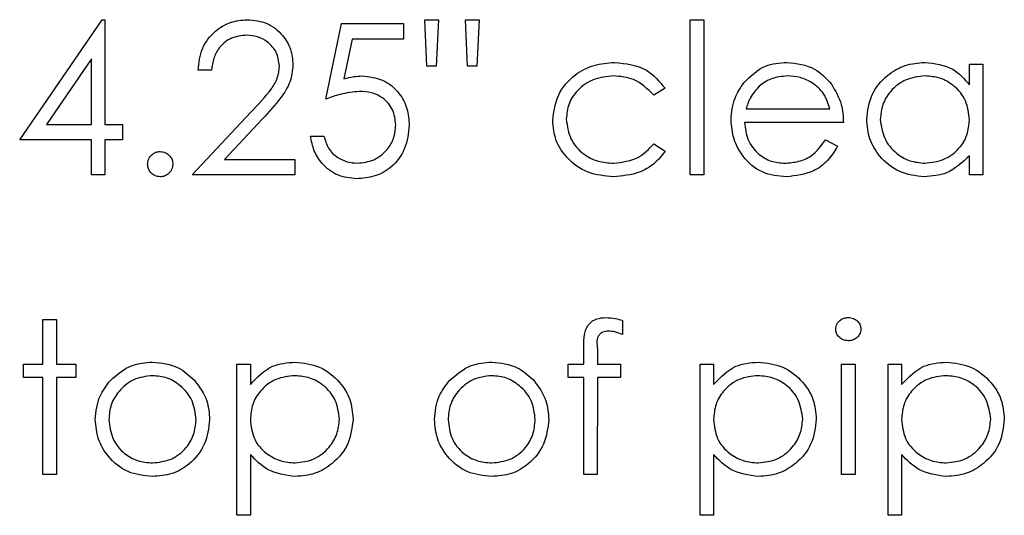
# Model space of a CAD drawing. Units: inches. Extents: x 0.2 to 16.7, y -11.3 to 10.7.
# Drawn here: x 10 to 10.1, y -5.3 to -5.3 of the extents above; entities that cross this region are included whole.
import ezdxf

# ---------------------------------------------------------------- set-up
doc = ezdxf.new("R2010")
doc.units = ezdxf.units.IN
doc.header["$MEASUREMENT"] = 0

msp = doc.modelspace()

# ---------------------------------------------------------------- linework, layer by layer
at = {"color": 7, "linetype": 'Continuous', "lineweight": 25}
for p, q in [((10.0113, -5.276909), (10.014712, -5.271941)), ((10.014712, -5.271941), (10.014825, -5.271941)), ((10.014825, -5.271941), (10.014825, -5.276268)), ((10.02396, -5.275227), (10.024601, -5.272102)), ((10.024601, -5.272102), (10.027165, -5.272102)), ((10.027165, -5.272102), (10.027165, -5.272743)), ((10.028047, -5.271941), (10.028608, -5.271941)), ((10.028131, -5.273864), (10.028047, -5.271941)), ((10.028608, -5.271941), (10.028524, -5.273864)), ((10.029729, -5.271941), (10.03029, -5.271941)), ((10.029813, -5.273864), (10.029729, -5.271941)), ((10.03029, -5.271941), (10.030203, -5.273864)), ((10.039024, -5.271941), (10.039585, -5.271941)), ((10.039024, -5.278352), (10.039024, -5.271941)), ((10.039585, -5.271941), (10.039585, -5.278352)), ((10.025039, -5.272743), (10.024703, -5.274386)), ((10.027165, -5.272743), (10.025039, -5.272743)), ((10.014265, -5.273554), (10.012402, -5.276268)), ((10.014265, -5.276268), (10.014265, -5.273554)), ((10.019233, -5.274025), (10.018672, -5.274025)), ((10.028524, -5.273864), (10.028131, -5.273864)), ((10.030203, -5.273864), (10.029813, -5.273864)), ((10.050563, -5.274629), (10.050563, -5.273784)), ((10.050563, -5.273784), (10.051124, -5.273784)), ((10.051124, -5.273784), (10.051124, -5.278352)), ((10.037983, -5.274775), (10.037513, -5.275066)), ((10.018431, -5.278352), (10.020855, -5.275765)), ((10.041327, -5.275627), (10.044793, -5.275627)), ((10.021333, -5.276042), (10.01977, -5.277711)), ((10.045354, -5.276188), (10.041268, -5.276188)), ((10.012402, -5.276268), (10.014265, -5.276268)), ((10.014825, -5.276268), (10.015547, -5.276268)), ((10.015547, -5.276268), (10.015547, -5.276909)), ((10.014265, -5.276909), (10.0113, -5.276909)), ((10.014265, -5.278352), (10.014265, -5.276909)), ((10.014825, -5.276909), (10.014825, -5.278352)), ((10.015547, -5.276909), (10.014825, -5.276909)), ((10.023319, -5.276749), (10.02388, -5.276749)), ((10.044616, -5.276909), (10.045114, -5.277171)), ((10.037513, -5.27707), (10.037983, -5.277378)), ((10.01977, -5.277711), (10.022678, -5.277711)), ((10.022678, -5.277711), (10.022678, -5.278352)), ((10.050563, -5.278352), (10.050563, -5.277562)), ((10.014825, -5.278352), (10.014265, -5.278352)), ((10.022678, -5.278352), (10.018431, -5.278352)), ((10.039585, -5.278352), (10.039024, -5.278352)), ((10.051124, -5.278352), (10.050563, -5.278352)), ((10.012261, -5.284327), (10.012822, -5.284327)), ((10.012261, -5.286169), (10.012261, -5.284327)), ((10.012822, -5.284327), (10.012822, -5.286169)), ((10.03622, -5.284364), (10.03622, -5.284948)), ((10.034617, -5.286169), (10.034617, -5.28544)), ((10.035182, -5.285536), (10.035182, -5.286169)), ((10.01146, -5.28673), (10.01146, -5.286169)), ((10.01146, -5.286169), (10.012261, -5.286169)), ((10.012822, -5.286169), (10.013624, -5.286169)), ((10.013624, -5.286169), (10.013624, -5.28673)), ((10.020274, -5.292419), (10.020274, -5.286169)), ((10.020274, -5.286169), (10.020835, -5.286169)), ((10.020835, -5.286169), (10.020835, -5.287015)), ((10.033976, -5.286169), (10.034617, -5.286169)), ((10.033976, -5.28673), (10.033976, -5.286169)), ((10.035182, -5.286169), (10.03614, -5.286169)), ((10.03614, -5.286169), (10.03614, -5.28673)), ((10.039425, -5.286169), (10.039986, -5.286169)), ((10.039425, -5.292419), (10.039425, -5.286169)), ((10.039986, -5.286169), (10.039986, -5.287015)), ((10.045274, -5.286169), (10.045835, -5.286169)), ((10.045274, -5.290737), (10.045274, -5.286169)), ((10.045835, -5.286169), (10.045835, -5.290737)), ((10.047197, -5.286169), (10.047758, -5.286169)), ((10.047197, -5.292419), (10.047197, -5.286169)), ((10.047758, -5.286169), (10.047758, -5.287015)), ((10.012261, -5.28673), (10.01146, -5.28673)), ((10.012261, -5.290737), (10.012261, -5.28673)), ((10.012822, -5.28673), (10.012822, -5.290737)), ((10.013624, -5.28673), (10.012822, -5.28673)), ((10.034617, -5.28673), (10.033976, -5.28673)), ((10.034617, -5.290737), (10.034617, -5.28673)), ((10.035181, -5.28673), (10.035178, -5.290737)), ((10.03614, -5.28673), (10.035181, -5.28673)), ((10.020835, -5.289909), (10.020835, -5.292419)), ((10.039986, -5.289909), (10.039986, -5.292419)), ((10.047758, -5.289909), (10.047758, -5.292419)), ((10.012822, -5.290737), (10.012261, -5.290737)), ((10.035178, -5.290737), (10.034617, -5.290737)), ((10.045835, -5.290737), (10.045274, -5.290737)), ((10.020835, -5.292419), (10.020274, -5.292419)), ((10.039986, -5.292419), (10.039425, -5.292419)), ((10.047758, -5.292419), (10.047197, -5.292419))]:
    msp.add_line(p, q, dxfattribs=at)
for points, knots in [([(10.018672, -5.274025), (10.018708, -5.273721), (10.018781, -5.273114), (10.019314, -5.272419), (10.019993, -5.272003), (10.020471, -5.271962), (10.02071, -5.271941)], [0, 0, 0, 0, 0.280027, 0.559525, 0.77966, 1, 1, 1, 1]), ([(10.02071, -5.271941), (10.020989, -5.271967), (10.021545, -5.272019), (10.022164, -5.272528), (10.022539, -5.273146), (10.022578, -5.273581), (10.022598, -5.273799)], [0, 0, 0, 0, 0.27988, 0.559221, 0.779549, 1, 1, 1, 1]), ([(10.020681, -5.272582), (10.020468, -5.272604), (10.020041, -5.272648), (10.019559, -5.273038), (10.019299, -5.273527), (10.019255, -5.273859), (10.019233, -5.274025)], [0, 0, 0, 0, 0.279743, 0.558898, 0.77921, 1, 1, 1, 1]), ([(10.022037, -5.273849), (10.022011, -5.273656), (10.021958, -5.273269), (10.021577, -5.27286), (10.021137, -5.272617), (10.020833, -5.272594), (10.020681, -5.272582)], [0, 0, 0, 0, 0.279067, 0.558948, 0.77938, 1, 1, 1, 1]), ([(10.033335, -5.276106), (10.033384, -5.27574), (10.033482, -5.275009), (10.034182, -5.274209), (10.035029, -5.273771), (10.035604, -5.273726), (10.035892, -5.273704)], [0, 0, 0, 0, 0.279392, 0.55878, 0.779277, 1, 1, 1, 1]), ([(10.035892, -5.273704), (10.036364, -5.273756), (10.037207, -5.273849), (10.037746, -5.274492), (10.037983, -5.274775)], [0, 0, 0, 0, 0.560671, 1, 1, 1, 1]), ([(10.041233, -5.274555), (10.041513, -5.274279), (10.042015, -5.273785), (10.042711, -5.273729), (10.043018, -5.273704)], [0, 0, 0, 0, 0.5585507, 1, 1, 1, 1]), ([(10.043018, -5.273704), (10.043424, -5.273751), (10.04415, -5.273835), (10.044641, -5.274368), (10.044857, -5.274603)], [0, 0, 0, 0, 0.558953, 1, 1, 1, 1]), ([(10.046316, -5.276055), (10.046359, -5.275705), (10.046446, -5.275005), (10.047108, -5.274243), (10.047889, -5.273775), (10.04844, -5.273728), (10.048715, -5.273704)], [0, 0, 0, 0, 0.279376, 0.559187, 0.779546, 1, 1, 1, 1]), ([(10.048715, -5.273704), (10.049127, -5.273751), (10.049864, -5.273834), (10.050349, -5.274386), (10.050563, -5.274629)], [0, 0, 0, 0, 0.559111, 1, 1, 1, 1]), ([(10.020855, -5.275765), (10.021155, -5.275456), (10.021572, -5.275027), (10.021987, -5.27436), (10.02202, -5.274019), (10.022037, -5.273849)], [0, 0, 0, 0, 0.560647, 0.780483, 1, 1, 1, 1]), ([(10.022598, -5.273799), (10.022573, -5.274047), (10.022522, -5.274544), (10.022022, -5.275293), (10.021595, -5.275757), (10.021333, -5.276042)], [0, 0, 0, 0, 0.279304, 0.559148, 1, 1, 1, 1]), ([(10.024703, -5.274386), (10.024838, -5.274349), (10.025079, -5.274283), (10.025329, -5.274271), (10.025439, -5.274265)], [0, 0, 0, 0, 0.559987, 1, 1, 1, 1]), ([(10.025439, -5.274265), (10.025738, -5.274297), (10.026335, -5.27436), (10.026992, -5.274923), (10.027358, -5.275607), (10.02739, -5.276075), (10.027406, -5.27631)], [0, 0, 0, 0, 0.27969, 0.559039, 0.779321, 1, 1, 1, 1]), ([(10.03585, -5.274265), (10.035573, -5.27429), (10.035018, -5.27434), (10.034372, -5.274803), (10.03396, -5.275402), (10.033917, -5.275838), (10.033896, -5.276055)], [0, 0, 0, 0, 0.280174, 0.559755, 0.77988, 1, 1, 1, 1]), ([(10.037513, -5.275066), (10.037253, -5.274806), (10.036788, -5.274339), (10.036138, -5.274288), (10.03585, -5.274265)], [0, 0, 0, 0, 0.558466, 1, 1, 1, 1]), ([(10.040707, -5.276081), (10.040735, -5.27577), (10.040784, -5.275216), (10.041096, -5.274757), (10.041233, -5.274555)], [0, 0, 0, 0, 0.5594291, 1, 1, 1, 1]), ([(10.043047, -5.274265), (10.042805, -5.274286), (10.042371, -5.274324), (10.042023, -5.27458), (10.04187, -5.274693)], [0, 0, 0, 0, 0.5594612, 1, 1, 1, 1]), ([(10.044793, -5.275627), (10.044725, -5.275411), (10.044588, -5.274979), (10.044108, -5.274544), (10.043576, -5.274307), (10.043223, -5.274279), (10.043047, -5.274265)], [0, 0, 0, 0, 0.280066, 0.559155, 0.779583, 1, 1, 1, 1]), ([(10.048722, -5.274265), (10.048454, -5.274296), (10.047919, -5.274359), (10.047311, -5.274835), (10.046945, -5.275432), (10.0469, -5.275852), (10.046877, -5.276062)], [0, 0, 0, 0, 0.279734, 0.559253, 0.779718, 1, 1, 1, 1]), ([(10.050563, -5.276078), (10.050533, -5.275807), (10.050473, -5.275266), (10.049968, -5.27467), (10.04936, -5.274315), (10.048935, -5.274282), (10.048722, -5.274265)], [0, 0, 0, 0, 0.279671, 0.559179, 0.779478, 1, 1, 1, 1]), ([(10.025337, -5.274906), (10.025073, -5.274934), (10.0246, -5.274983), (10.024156, -5.275152), (10.02396, -5.275227)], [0, 0, 0, 0, 0.559469, 1, 1, 1, 1]), ([(10.026845, -5.276286), (10.026822, -5.27607), (10.026775, -5.275637), (10.026354, -5.275168), (10.025845, -5.274936), (10.025507, -5.274916), (10.025337, -5.274906)], [0, 0, 0, 0, 0.279583, 0.558666, 0.779055, 1, 1, 1, 1]), ([(10.04187, -5.274693), (10.041734, -5.274848), (10.04149, -5.275124), (10.041377, -5.275473), (10.041327, -5.275627)], [0, 0, 0, 0, 0.558949, 1, 1, 1, 1]), ([(10.044857, -5.274603), (10.04502, -5.274878), (10.045311, -5.27537), (10.045341, -5.275938), (10.045354, -5.276188)], [0, 0, 0, 0, 0.558917, 1, 1, 1, 1]), ([(10.035845, -5.278432), (10.035487, -5.278399), (10.03477, -5.278334), (10.03394, -5.277728), (10.033417, -5.276949), (10.033362, -5.276387), (10.033335, -5.276106)], [0, 0, 0, 0, 0.280091, 0.559684, 0.779841, 1, 1, 1, 1]), ([(10.033896, -5.276055), (10.033935, -5.276333), (10.034014, -5.276889), (10.03455, -5.277495), (10.035198, -5.277822), (10.035635, -5.277854), (10.035854, -5.277871)], [0, 0, 0, 0, 0.279358, 0.558805, 0.779262, 1, 1, 1, 1]), ([(10.043004, -5.278432), (10.042657, -5.278401), (10.041963, -5.278338), (10.041216, -5.277671), (10.040782, -5.276891), (10.040732, -5.276351), (10.040707, -5.276081)], [0, 0, 0, 0, 0.279892, 0.558882, 0.779445, 1, 1, 1, 1]), ([(10.041268, -5.276188), (10.041297, -5.276436), (10.041354, -5.27693), (10.041796, -5.27749), (10.042351, -5.277823), (10.04274, -5.277855), (10.042934, -5.277871)], [0, 0, 0, 0, 0.27992, 0.559371, 0.779539, 1, 1, 1, 1]), ([(10.048697, -5.278432), (10.048346, -5.278391), (10.047644, -5.278309), (10.046867, -5.277663), (10.046387, -5.276883), (10.04634, -5.276331), (10.046316, -5.276055)], [0, 0, 0, 0, 0.279575, 0.559325, 0.77961, 1, 1, 1, 1]), ([(10.046877, -5.276062), (10.046915, -5.276328), (10.04699, -5.276862), (10.047482, -5.277457), (10.048086, -5.27781), (10.048507, -5.27785), (10.048717, -5.277871)], [0, 0, 0, 0, 0.279443, 0.559094, 0.779556, 1, 1, 1, 1]), ([(10.048717, -5.277871), (10.048985, -5.277839), (10.04952, -5.277774), (10.050144, -5.277316), (10.050508, -5.276711), (10.050544, -5.276289), (10.050563, -5.276078)], [0, 0, 0, 0, 0.279785, 0.559352, 0.779603, 1, 1, 1, 1]), ([(10.027406, -5.27631), (10.027369, -5.276634), (10.027296, -5.277282), (10.026734, -5.278036), (10.025992, -5.278454), (10.025481, -5.278492), (10.025226, -5.278512)], [0, 0, 0, 0, 0.279866, 0.559273, 0.77941, 1, 1, 1, 1]), ([(10.025258, -5.277871), (10.025493, -5.277843), (10.025961, -5.277788), (10.026483, -5.277361), (10.026801, -5.276839), (10.02683, -5.27647), (10.026845, -5.276286)], [0, 0, 0, 0, 0.27962, 0.559367, 0.779573, 1, 1, 1, 1]), ([(10.025226, -5.278512), (10.024958, -5.278484), (10.024422, -5.27843), (10.023817, -5.277951), (10.023442, -5.277368), (10.02336, -5.276956), (10.023319, -5.276749)], [0, 0, 0, 0, 0.279634, 0.559012, 0.77938, 1, 1, 1, 1]), ([(10.02388, -5.276749), (10.023928, -5.276926), (10.024025, -5.277278), (10.024407, -5.277635), (10.024832, -5.277834), (10.025116, -5.277859), (10.025258, -5.277871)], [0, 0, 0, 0, 0.280017, 0.559198, 0.7796, 1, 1, 1, 1]), ([(10.042934, -5.277871), (10.043123, -5.277855), (10.043501, -5.277823), (10.044142, -5.277551), (10.044436, -5.277152), (10.044616, -5.276909)], [0, 0, 0, 0, 0.280533, 0.560978, 1, 1, 1, 1]), ([(10.016588, -5.277911), (10.016597, -5.277834), (10.016616, -5.27768), (10.016757, -5.27751), (10.016928, -5.277406), (10.017049, -5.277395), (10.017109, -5.27739)], [0, 0, 0, 0, 0.279573, 0.55934, 0.779625, 1, 1, 1, 1]), ([(10.017109, -5.27739), (10.017186, -5.277399), (10.01734, -5.277416), (10.017509, -5.27756), (10.017616, -5.277729), (10.017625, -5.27785), (10.01763, -5.277911)], [0, 0, 0, 0, 0.279561, 0.5592726, 0.7795353, 1, 1, 1, 1]), ([(10.037983, -5.277378), (10.037838, -5.27756), (10.037548, -5.277924), (10.036808, -5.278343), (10.03621, -5.278398), (10.035845, -5.278432)], [0, 0, 0, 0, 0.280212, 0.56061, 1, 1, 1, 1]), ([(10.035854, -5.277871), (10.036218, -5.277827), (10.036868, -5.277748), (10.037316, -5.277277), (10.037513, -5.27707)], [0, 0, 0, 0, 0.5588028, 1, 1, 1, 1]), ([(10.045114, -5.277171), (10.044987, -5.277378), (10.044732, -5.277791), (10.044013, -5.278321), (10.043387, -5.27839), (10.043004, -5.278432)], [0, 0, 0, 0, 0.2809587, 0.5614486, 1, 1, 1, 1]), ([(10.050563, -5.277562), (10.050267, -5.277843), (10.049737, -5.278346), (10.049016, -5.278405), (10.048697, -5.278432)], [0, 0, 0, 0, 0.558768, 1, 1, 1, 1]), ([(10.017109, -5.278432), (10.017033, -5.278422), (10.016879, -5.278403), (10.01671, -5.278262), (10.016605, -5.278092), (10.016594, -5.277971), (10.016588, -5.277911)], [0, 0, 0, 0, 0.279469, 0.559076, 0.779558, 1, 1, 1, 1]), ([(10.01763, -5.277911), (10.017621, -5.277988), (10.017603, -5.278141), (10.01746, -5.27831), (10.01729, -5.278415), (10.017169, -5.278426), (10.017109, -5.278432)], [0, 0, 0, 0, 0.27941, 0.559227, 0.77965, 1, 1, 1, 1]), ([(10.034617, -5.28544), (10.034617, -5.285277), (10.034617, -5.284956), (10.034782, -5.28451), (10.035153, -5.284276), (10.035408, -5.284256), (10.035536, -5.284246)], [0, 0, 0, 0, 0.2818333, 0.5594811, 0.7792974, 1, 1, 1, 1]), ([(10.035536, -5.284246), (10.035666, -5.284256), (10.035898, -5.284272), (10.036121, -5.284336), (10.03622, -5.284364)], [0, 0, 0, 0, 0.559674, 1, 1, 1, 1]), ([(10.045034, -5.28473), (10.045044, -5.284656), (10.045065, -5.284508), (10.045211, -5.284353), (10.045378, -5.28426), (10.045494, -5.284251), (10.045552, -5.284246)], [0, 0, 0, 0, 0.2792408, 0.5590795, 0.779495, 1, 1, 1, 1]), ([(10.045552, -5.284246), (10.045626, -5.284254), (10.045775, -5.284269), (10.045946, -5.284395), (10.046057, -5.284555), (10.046069, -5.284671), (10.046076, -5.28473)], [0, 0, 0, 0, 0.279808, 0.559837, 0.779928, 1, 1, 1, 1]), ([(10.045552, -5.285208), (10.045479, -5.2852), (10.045332, -5.285184), (10.045164, -5.28506), (10.045053, -5.284902), (10.04504, -5.284787), (10.045034, -5.28473)], [0, 0, 0, 0, 0.279768, 0.55969, 0.780103, 1, 1, 1, 1]), ([(10.046076, -5.28473), (10.046065, -5.284803), (10.046043, -5.284951), (10.045894, -5.285103), (10.045726, -5.285195), (10.04561, -5.285204), (10.045552, -5.285208)], [0, 0, 0, 0, 0.279077, 0.558744, 0.779343, 1, 1, 1, 1]), ([(10.035651, -5.284807), (10.035565, -5.284815), (10.035436, -5.284826), (10.035289, -5.284919), (10.035134, -5.285131), (10.03516, -5.285356), (10.035182, -5.285536)], [0, 0, 0, 0, 0.249431, 0.374753, 0.499177, 1, 1, 1, 1]), ([(10.03622, -5.284948), (10.036117, -5.284906), (10.035934, -5.284833), (10.035738, -5.284815), (10.035651, -5.284807)], [0, 0, 0, 0, 0.560138, 1, 1, 1, 1]), ([(10.015051, -5.286845), (10.015333, -5.286601), (10.015838, -5.286163), (10.016499, -5.286112), (10.016791, -5.286089)], [0, 0, 0, 0, 0.5588705, 1, 1, 1, 1]), ([(10.016791, -5.286089), (10.017162, -5.286128), (10.017825, -5.286197), (10.018312, -5.286645), (10.018526, -5.286842)], [0, 0, 0, 0, 0.559167, 1, 1, 1, 1]), ([(10.020835, -5.287015), (10.021119, -5.286715), (10.021628, -5.286178), (10.022358, -5.286117), (10.022681, -5.286089)], [0, 0, 0, 0, 0.558395, 1, 1, 1, 1]), ([(10.022681, -5.286089), (10.023031, -5.286129), (10.023732, -5.28621), (10.024513, -5.286845), (10.025006, -5.287615), (10.025057, -5.288165), (10.025082, -5.288441)], [0, 0, 0, 0, 0.279623, 0.559442, 0.779699, 1, 1, 1, 1]), ([(10.029073, -5.286845), (10.029356, -5.286601), (10.029861, -5.286163), (10.030522, -5.286112), (10.030814, -5.286089)], [0, 0, 0, 0, 0.5588705, 1, 1, 1, 1]), ([(10.030814, -5.286089), (10.031184, -5.286128), (10.031847, -5.286197), (10.032334, -5.286645), (10.032549, -5.286842)], [0, 0, 0, 0, 0.559194, 1, 1, 1, 1]), ([(10.039986, -5.287015), (10.04027, -5.286715), (10.040779, -5.286178), (10.041509, -5.286117), (10.041831, -5.286089)], [0, 0, 0, 0, 0.558425, 1, 1, 1, 1]), ([(10.041831, -5.286089), (10.042182, -5.286129), (10.042882, -5.28621), (10.043663, -5.286845), (10.044157, -5.287614), (10.044207, -5.288165), (10.044232, -5.288441)], [0, 0, 0, 0, 0.279649, 0.559439, 0.779708, 1, 1, 1, 1]), ([(10.047758, -5.287015), (10.048042, -5.286715), (10.048552, -5.286178), (10.049281, -5.286117), (10.049604, -5.286089)], [0, 0, 0, 0, 0.558425, 1, 1, 1, 1]), ([(10.049604, -5.286089), (10.049954, -5.286129), (10.050655, -5.28621), (10.051436, -5.286845), (10.051929, -5.287614), (10.05198, -5.288165), (10.052005, -5.288441)], [0, 0, 0, 0, 0.279648, 0.559436, 0.779704, 1, 1, 1, 1]), ([(10.016789, -5.28665), (10.016522, -5.286683), (10.015988, -5.286748), (10.015403, -5.287247), (10.01504, -5.28784), (10.015004, -5.288259), (10.014986, -5.288469)], [0, 0, 0, 0, 0.2795, 0.559295, 0.77953, 1, 1, 1, 1]), ([(10.018591, -5.288469), (10.018561, -5.288202), (10.018499, -5.287668), (10.018006, -5.28708), (10.017418, -5.286708), (10.016998, -5.286669), (10.016789, -5.28665)], [0, 0, 0, 0, 0.279546, 0.559378, 0.77965, 1, 1, 1, 1]), ([(10.022676, -5.28665), (10.022405, -5.286679), (10.021864, -5.286737), (10.021255, -5.287223), (10.020888, -5.287826), (10.020853, -5.288251), (10.020835, -5.288463)], [0, 0, 0, 0, 0.279739, 0.55927, 0.779473, 1, 1, 1, 1]), ([(10.024521, -5.288447), (10.024484, -5.28818), (10.02441, -5.287646), (10.023916, -5.287051), (10.023306, -5.286708), (10.022886, -5.286669), (10.022676, -5.28665)], [0, 0, 0, 0, 0.279362, 0.55908, 0.779502, 1, 1, 1, 1]), ([(10.030811, -5.28665), (10.030544, -5.286683), (10.03001, -5.286748), (10.029426, -5.287247), (10.029062, -5.28784), (10.029026, -5.288259), (10.029008, -5.288469)], [0, 0, 0, 0, 0.2795, 0.559295, 0.77953, 1, 1, 1, 1]), ([(10.032614, -5.288469), (10.032583, -5.288202), (10.032522, -5.287668), (10.032028, -5.28708), (10.03144, -5.286708), (10.031021, -5.286669), (10.030811, -5.28665)], [0, 0, 0, 0, 0.279559, 0.55937, 0.779646, 1, 1, 1, 1]), ([(10.041826, -5.28665), (10.041556, -5.286679), (10.041015, -5.286737), (10.040406, -5.287222), (10.040039, -5.287826), (10.040003, -5.288251), (10.039986, -5.288463)], [0, 0, 0, 0, 0.279735, 0.559296, 0.779476, 1, 1, 1, 1]), ([(10.043672, -5.288447), (10.043634, -5.28818), (10.04356, -5.287647), (10.043066, -5.287051), (10.042457, -5.286708), (10.042037, -5.286669), (10.041826, -5.28665)], [0, 0, 0, 0, 0.279376, 0.559072, 0.779498, 1, 1, 1, 1]), ([(10.049599, -5.28665), (10.049328, -5.286679), (10.048787, -5.286737), (10.048178, -5.287222), (10.047811, -5.287826), (10.047776, -5.288251), (10.047758, -5.288463)], [0, 0, 0, 0, 0.279735, 0.559296, 0.779476, 1, 1, 1, 1]), ([(10.051444, -5.288447), (10.051407, -5.28818), (10.051332, -5.287647), (10.050839, -5.287051), (10.050229, -5.286708), (10.049809, -5.286669), (10.049599, -5.28665)], [0, 0, 0, 0, 0.279376, 0.559072, 0.779498, 1, 1, 1, 1]), ([(10.014425, -5.288466), (10.014458, -5.288129), (10.014517, -5.287527), (10.014888, -5.287054), (10.015051, -5.286845)], [0, 0, 0, 0, 0.5592128, 1, 1, 1, 1]), ([(10.018526, -5.286842), (10.018728, -5.287114), (10.019089, -5.2876), (10.019133, -5.288201), (10.019152, -5.288466)], [0, 0, 0, 0, 0.559298, 1, 1, 1, 1]), ([(10.028447, -5.288466), (10.02848, -5.288129), (10.02854, -5.287527), (10.02891, -5.287054), (10.029073, -5.286845)], [0, 0, 0, 0, 0.559219, 1, 1, 1, 1]), ([(10.032549, -5.286842), (10.032751, -5.287114), (10.033112, -5.2876), (10.033156, -5.288201), (10.033175, -5.288466)], [0, 0, 0, 0, 0.559292, 1, 1, 1, 1]), ([(10.016791, -5.290817), (10.016441, -5.290782), (10.015741, -5.290711), (10.014972, -5.290062), (10.0145, -5.289287), (10.01445, -5.288739), (10.014425, -5.288466)], [0, 0, 0, 0, 0.279776, 0.559186, 0.779567, 1, 1, 1, 1]), ([(10.014986, -5.288469), (10.015019, -5.288733), (10.015086, -5.289262), (10.015563, -5.28986), (10.016165, -5.2902), (10.016581, -5.290237), (10.016789, -5.290256)], [0, 0, 0, 0, 0.279657, 0.559178, 0.779503, 1, 1, 1, 1]), ([(10.016789, -5.290256), (10.017053, -5.290226), (10.017583, -5.290166), (10.018181, -5.289689), (10.018531, -5.289093), (10.018571, -5.288677), (10.018591, -5.288469)], [0, 0, 0, 0, 0.279753, 0.559115, 0.779577, 1, 1, 1, 1]), ([(10.019152, -5.288466), (10.01911, -5.288813), (10.019024, -5.289508), (10.018394, -5.290288), (10.017613, -5.290754), (10.017065, -5.290796), (10.016791, -5.290817)], [0, 0, 0, 0, 0.279538, 0.559395, 0.779516, 1, 1, 1, 1]), ([(10.020835, -5.288463), (10.020865, -5.288733), (10.020924, -5.289273), (10.021436, -5.289864), (10.022052, -5.290196), (10.022473, -5.290236), (10.022684, -5.290256)], [0, 0, 0, 0, 0.279642, 0.558858, 0.779428, 1, 1, 1, 1]), ([(10.022684, -5.290256), (10.022952, -5.290223), (10.023486, -5.290156), (10.024086, -5.289671), (10.02445, -5.289076), (10.024497, -5.288656), (10.024521, -5.288447)], [0, 0, 0, 0, 0.279634, 0.559241, 0.779727, 1, 1, 1, 1]), ([(10.025082, -5.288441), (10.025041, -5.288792), (10.02496, -5.289495), (10.024307, -5.290268), (10.023526, -5.290745), (10.022974, -5.290793), (10.022698, -5.290817)], [0, 0, 0, 0, 0.27957, 0.559273, 0.779547, 1, 1, 1, 1]), ([(10.030814, -5.290817), (10.030464, -5.290782), (10.029764, -5.290711), (10.028994, -5.290062), (10.028523, -5.289287), (10.028472, -5.288739), (10.028447, -5.288466)], [0, 0, 0, 0, 0.279774, 0.559183, 0.779563, 1, 1, 1, 1]), ([(10.029008, -5.288469), (10.029042, -5.288733), (10.029108, -5.289262), (10.029585, -5.28986), (10.030188, -5.2902), (10.030603, -5.290237), (10.030811, -5.290256)], [0, 0, 0, 0, 0.279657, 0.559178, 0.779503, 1, 1, 1, 1]), ([(10.030811, -5.290256), (10.031076, -5.290226), (10.031605, -5.290166), (10.032204, -5.289689), (10.032553, -5.289093), (10.032594, -5.288677), (10.032614, -5.288469)], [0, 0, 0, 0, 0.2797146, 0.5591118, 0.7795749, 1, 1, 1, 1]), ([(10.033175, -5.288466), (10.033132, -5.288813), (10.033046, -5.289508), (10.032416, -5.290288), (10.031635, -5.290754), (10.031088, -5.290796), (10.030814, -5.290817)], [0, 0, 0, 0, 0.2795401, 0.559419, 0.7795145, 1, 1, 1, 1]), ([(10.039986, -5.288463), (10.040016, -5.288733), (10.040075, -5.289273), (10.040586, -5.289864), (10.041202, -5.290196), (10.041624, -5.290236), (10.041835, -5.290256)], [0, 0, 0, 0, 0.279651, 0.558849, 0.779462, 1, 1, 1, 1]), ([(10.041835, -5.290256), (10.042102, -5.290223), (10.042637, -5.290156), (10.043237, -5.289672), (10.043601, -5.289076), (10.043648, -5.288656), (10.043672, -5.288447)], [0, 0, 0, 0, 0.279625, 0.559255, 0.779734, 1, 1, 1, 1]), ([(10.044232, -5.288441), (10.044192, -5.288792), (10.04411, -5.289495), (10.043457, -5.290268), (10.042677, -5.290745), (10.042125, -5.290793), (10.041849, -5.290817)], [0, 0, 0, 0, 0.2795662, 0.5592726, 0.7795757, 1, 1, 1, 1]), ([(10.047758, -5.288463), (10.047788, -5.288733), (10.047848, -5.289273), (10.048359, -5.289864), (10.048975, -5.290196), (10.049396, -5.290236), (10.049607, -5.290256)], [0, 0, 0, 0, 0.279653, 0.558881, 0.77946, 1, 1, 1, 1]), ([(10.049607, -5.290256), (10.049875, -5.290223), (10.050409, -5.290156), (10.051009, -5.289672), (10.051373, -5.289076), (10.051421, -5.288656), (10.051444, -5.288447)], [0, 0, 0, 0, 0.279625, 0.559255, 0.779734, 1, 1, 1, 1]), ([(10.052005, -5.288441), (10.051964, -5.288792), (10.051883, -5.289495), (10.05123, -5.290268), (10.050449, -5.290745), (10.049897, -5.290793), (10.049621, -5.290817)], [0, 0, 0, 0, 0.279571, 0.559276, 0.779577, 1, 1, 1, 1]), ([(10.022698, -5.290817), (10.022291, -5.290763), (10.021563, -5.290665), (10.021058, -5.290141), (10.020835, -5.289909)], [0, 0, 0, 0, 0.558476, 1, 1, 1, 1]), ([(10.041849, -5.290817), (10.041442, -5.290763), (10.040714, -5.290665), (10.040209, -5.290141), (10.039986, -5.289909)], [0, 0, 0, 0, 0.558476, 1, 1, 1, 1]), ([(10.049621, -5.290817), (10.049215, -5.290763), (10.048487, -5.290665), (10.047981, -5.290141), (10.047758, -5.289909)], [0, 0, 0, 0, 0.558476, 1, 1, 1, 1])]:
    msp.add_open_spline(points, degree=3, knots=knots, dxfattribs=at)

doc.saveas('drawing.dxf')
